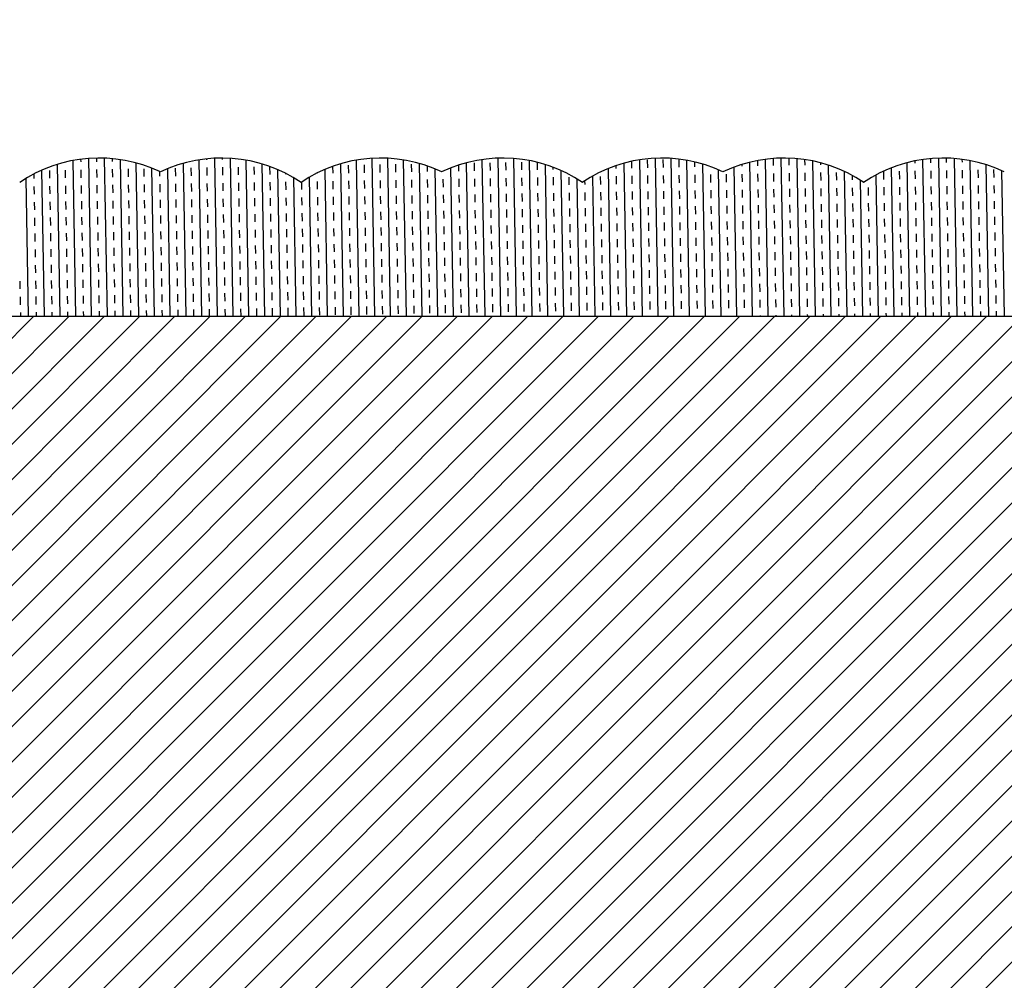
# Model space of a CAD drawing. Units: millimetres. Extents: x 2682 to 4235, y -555 to -6.
# Drawn here: x 3171 to 3205, y -379 to -345 of the extents above; entities that cross this region are included whole.
import ezdxf

# ---------------------------------------------------------------- set-up
doc = ezdxf.new("R2010")
doc.units = ezdxf.units.MM
doc.header["$MEASUREMENT"] = 0
doc.header["$PDMODE"] = 35
doc.layers.add('2 basislijnen', color=7, linetype='Continuous', lineweight=13)
doc.layers.add('IN_CARPET', color=8, linetype='Continuous')
doc.styles.add('ARIAL', font='arial.ttf')
doc.styles.get("Standard").update_dxf_attribs({"font": 'times.ttf', "height": 5})
doc.dimstyles.get("Standard").update_dxf_attribs({"dimtxt": 3, "dimasz": 3.5, "dimexe": 1, "dimexo": 1, "dimgap": 1.5, "dimtad": 1, "dimdsep": 46, "dimtxsty": 'Standard', "dimcen": 0, "dimclrt": 256, "dimadec": 0, "dimazin": 2, "dimtfac": 1, "dimtofl": 0, "dimtmove": 0, "dimatfit": 3, "dimfxl": 1, "dimtzin": 0, "dimarcsym": 0})

# ---------------------------------------------------------------- blocks, each defined once
blk = doc.blocks.new('*D103')
at = {"color": 0, "lineweight": -2, "transparency": 16777216}
for p, q in [((3147.92, -368.65), (3147.92, -331.281)), ((3365.616, -369.578), (3365.616, -331.281)), ((3151.42, -332.281), (3362.116, -332.281))]:
    blk.add_line(p, q, dxfattribs=at)
at = {"color": 0, "transparency": 16777216}
for points in [[(3151.42, -331.698), (3151.42, -332.865), (3147.92, -332.281)], [(3362.116, -331.698), (3362.116, -332.865), (3365.616, -332.281)]]:
    blk.add_solid(points, dxfattribs=at)
at = {"layer": 'Defpoints', "color": 0, "transparency": 16777216}
for p in [(3365.616, -332.281), (3147.92, -369.65), (3365.616, -370.578)]:
    blk.add_point(p, dxfattribs=at)
at = {"transparency": 16777216, "insert": (3242.906, -328.281), "char_height": 3, "attachment_point": 5, "style": 'ARIAL'}
blk.add_mtext('{\\H1.66667x;WIDTH}', dxfattribs=at)

msp = doc.modelspace()

# ---------------------------------------------------------------- hatches: boundary and pattern name
at = {"layer": '2 basislijnen', "true_color": 0x136734}
h = msp.add_hatch(dxfattribs=at)
h.set_pattern_fill('ANSI31', color=116, scale=7)
h.set_pattern_definition([(45, (2.92996, -16.7181), (-0.61871843, 0.61871843), [])])
edge = h.paths.add_edge_path()
edge.add_line((3250.248, -355.458), (3147.92, -355.458))
edge.add_line((3147.92, -355.458), (3147.92, -389.911))
edge.add_line((3147.92, -389.911), (3243.146, -389.911))
edge.add_arc((3252.045, -399.861), 13.349, 82.7059, 131.8101, ccw=False)
edge.add_line((3253.74, -386.62), (3231.642, -380.699))
edge.add_arc((3233.337, -367.457), 13.349, 262.7059, 337.2941)
edge.add_line((3245.652, -372.61), (3250.248, -355.458))
edge = h.paths.add_edge_path()
edge.add_line((3365.635, -355.458), (3272.655, -355.458))
edge.add_line((3272.655, -355.458), (3268.06, -372.61))
edge.add_arc((3255.745, -367.457), 13.349, 262.7059, 337.2941, ccw=False)
edge.add_line((3254.05, -380.699), (3276.148, -386.62))
edge.add_arc((3274.453, -399.861), 13.349, 82.7059, 131.8101)
edge.add_line((3265.554, -389.911), (3365.635, -389.911))
edge.add_line((3365.635, -389.911), (3365.635, -355.458))

# ---------------------------------------------------------------- linework, layer by layer
at = {"color": 4, "linetype": 'Continuous', "transparency": 33554687}
for p, q in [((3172.453, -350), (3172.548, -355.458)), ((3172.728, -349.956), (3172.73, -350.048)), ((3173.003, -349.927), (3173.1, -355.458)), ((3173.279, -349.914), (3173.281, -350.039)), ((3173.555, -349.916), (3173.652, -355.458)), ((3173.831, -349.934), (3173.833, -350.029)), ((3174.108, -349.967), (3174.204, -355.458)), ((3174.385, -350.015), (3174.385, -350.019)), ((3176.867, -349.977), (3176.963, -355.458)), ((3177.142, -349.941), (3177.143, -349.971)), ((3177.418, -349.919), (3177.514, -355.458)), ((3177.694, -349.913), (3177.694, -349.962)), ((3177.97, -349.922), (3178.066, -355.458)), ((3178.246, -349.947), (3178.246, -349.952)), ((3178.523, -349.987), (3178.618, -355.458)), ((3182.385, -349.987), (3182.481, -355.458)), ((3182.936, -349.923), (3183.032, -355.458)), ((3183.488, -349.919), (3183.584, -355.458)), ((3184.04, -349.977), (3184.136, -355.458)), ((3186.799, -349.967), (3186.895, -355.458)), ((3187.35, -349.916), (3187.447, -355.458)), ((3187.902, -349.927), (3187.999, -355.458)), ((3188.18, -350.054), (3188.185, -350.33)), ((3188.455, -350), (3188.55, -355.458)), ((3192.042, -350.028), (3192.046, -350.263)), ((3192.317, -349.976), (3192.413, -355.458)), ((3192.593, -349.977), (3192.598, -350.253)), ((3192.868, -349.919), (3192.965, -355.458)), ((3193.145, -349.968), (3193.15, -350.244)), ((3193.42, -349.923), (3193.517, -355.458)), ((3193.696, -349.958), (3193.701, -350.234)), ((3193.973, -349.989), (3194.068, -355.458)), ((3194.25, -350.046), (3194.253, -350.224)), ((3196.456, -350.002), (3196.459, -350.186)), ((3196.731, -349.957), (3196.827, -355.458)), ((3197.007, -349.928), (3197.011, -350.176)), ((3197.282, -349.914), (3197.379, -355.458)), ((3197.558, -349.916), (3197.563, -350.167)), ((3197.835, -349.933), (3197.931, -355.458)), ((3198.111, -349.965), (3198.114, -350.157)), ((3198.388, -350.013), (3198.483, -355.458)), ((3201.974, -350.013), (3201.976, -350.09)), ((3202.249, -349.965), (3202.345, -355.458)), ((3202.525, -349.933), (3202.527, -350.08)), ((3202.8, -349.916), (3202.897, -355.458)), ((3203.076, -349.914), (3203.079, -350.07)), ((3203.352, -349.928), (3203.449, -355.458)), ((3203.629, -349.957), (3203.631, -350.061)), ((3203.905, -350.002), (3204.001, -355.458)), ((3171.355, -350.341), (3171.445, -355.458)), ((3171.631, -350.343), (3171.636, -350.619)), ((3171.904, -350.136), (3171.996, -355.458)), ((3172.183, -350.334), (3172.188, -350.61)), ((3172.735, -350.324), (3172.739, -350.6)), ((3173.286, -350.314), (3173.291, -350.59)), ((3173.838, -350.305), (3173.843, -350.581)), ((3174.389, -350.295), (3174.394, -350.571)), ((3174.662, -350.081), (3174.755, -355.458)), ((3174.941, -350.286), (3174.946, -350.561)), ((3175.217, -350.263), (3175.307, -355.458)), ((3175.495, -350.383), (3175.497, -350.552)), ((3175.769, -350.287), (3175.859, -355.458)), ((3176.044, -350.266), (3176.049, -350.542)), ((3176.317, -350.098), (3176.411, -355.458)), ((3176.596, -350.257), (3176.601, -350.532)), ((3177.148, -350.247), (3177.152, -350.523)), ((3177.699, -350.237), (3177.704, -350.513)), ((3178.251, -350.228), (3178.256, -350.504)), ((3178.802, -350.218), (3178.807, -350.494)), ((3179.077, -350.117), (3179.17, -355.458)), ((3179.354, -350.209), (3179.359, -350.484)), ((3179.632, -350.316), (3179.722, -355.458)), ((3181.287, -350.312), (3181.377, -355.458)), ((3181.561, -350.205), (3181.565, -350.446)), ((3181.836, -350.115), (3181.929, -355.458)), ((3182.112, -350.16), (3182.117, -350.436)), ((3182.664, -350.151), (3182.669, -350.427)), ((3183.215, -350.141), (3183.22, -350.417)), ((3183.767, -350.131), (3183.772, -350.407)), ((3184.319, -350.122), (3184.324, -350.398)), ((3184.594, -350.099), (3184.688, -355.458)), ((3184.872, -350.186), (3184.875, -350.388)), ((3185.149, -350.291), (3185.24, -355.458)), ((3185.427, -350.377), (3185.427, -350.378)), ((3185.701, -350.26), (3185.791, -355.458)), ((3185.975, -350.161), (3185.978, -350.369)), ((3186.249, -350.08), (3186.343, -355.458)), ((3186.525, -350.083), (3186.53, -350.359)), ((3187.077, -350.074), (3187.082, -350.35)), ((3187.629, -350.064), (3187.633, -350.34)), ((3188.732, -350.06), (3188.737, -350.321)), ((3189.009, -350.137), (3189.102, -355.458)), ((3189.287, -350.232), (3189.288, -350.311)), ((3189.565, -350.347), (3189.654, -355.458)), ((3191.219, -350.283), (3191.309, -355.458)), ((3191.493, -350.181), (3191.495, -350.273)), ((3191.768, -350.096), (3191.861, -355.458)), ((3194.527, -350.119), (3194.62, -355.458)), ((3194.804, -350.211), (3194.805, -350.215)), ((3195.082, -350.32), (3195.172, -355.458)), ((3195.633, -350.233), (3195.724, -355.458)), ((3195.907, -350.139), (3195.908, -350.195)), ((3196.181, -350.062), (3196.276, -355.458)), ((3198.665, -350.078), (3198.666, -350.147)), ((3198.942, -350.159), (3199.035, -355.458)), ((3199.498, -350.378), (3199.586, -355.458)), ((3200.877, -350.385), (3200.882, -350.66)), ((3201.151, -350.256), (3201.242, -355.458)), ((3201.429, -350.375), (3201.434, -350.651)), ((3201.7, -350.077), (3201.794, -355.458)), ((3201.981, -350.365), (3201.985, -350.641)), ((3202.532, -350.356), (3202.537, -350.632)), ((3203.084, -350.346), (3203.089, -350.622)), ((3203.635, -350.336), (3203.64, -350.612)), ((3204.187, -350.327), (3204.192, -350.603)), ((3204.46, -350.14), (3204.553, -355.458)), ((3204.739, -350.317), (3204.744, -350.593)), ((3205.015, -350.351), (3205.104, -355.458)), ((3170.808, -350.625), (3170.893, -355.458)), ((3171.082, -350.473), (3171.084, -350.629)), ((3179.91, -350.445), (3179.911, -350.475)), ((3180.189, -350.597), (3180.273, -355.458)), ((3180.74, -350.585), (3180.825, -355.458)), ((3181.013, -350.438), (3181.014, -350.455)), ((3181.019, -350.731), (3181.023, -351.007)), ((3181.57, -350.722), (3181.575, -350.997)), ((3182.122, -350.712), (3182.127, -350.988)), ((3182.673, -350.702), (3182.678, -350.978)), ((3183.225, -350.693), (3183.23, -350.969)), ((3183.777, -350.683), (3183.782, -350.959)), ((3184.328, -350.673), (3184.333, -350.949)), ((3184.88, -350.664), (3184.885, -350.94)), ((3185.432, -350.654), (3185.436, -350.93)), ((3185.983, -350.645), (3185.988, -350.92)), ((3186.535, -350.635), (3186.54, -350.911)), ((3187.087, -350.625), (3187.091, -350.901)), ((3187.638, -350.616), (3187.643, -350.892)), ((3188.19, -350.606), (3188.195, -350.882)), ((3188.741, -350.596), (3188.746, -350.872)), ((3189.293, -350.587), (3189.298, -350.863)), ((3189.845, -350.577), (3189.849, -350.853)), ((3190.122, -350.638), (3190.206, -355.458)), ((3190.399, -350.71), (3190.401, -350.843)), ((3190.672, -350.546), (3190.758, -355.458)), ((3190.948, -350.558), (3190.953, -350.834)), ((3191.5, -350.548), (3191.504, -350.824)), ((3192.051, -350.539), (3192.056, -350.815)), ((3192.603, -350.529), (3192.608, -350.805)), ((3193.154, -350.519), (3193.159, -350.795)), ((3193.706, -350.51), (3193.711, -350.786)), ((3194.258, -350.5), (3194.263, -350.776)), ((3194.809, -350.491), (3194.814, -350.766)), ((3195.361, -350.481), (3195.366, -350.757)), ((3195.913, -350.471), (3195.917, -350.747)), ((3196.464, -350.462), (3196.469, -350.737)), ((3197.016, -350.452), (3197.021, -350.728)), ((3197.568, -350.442), (3197.572, -350.718)), ((3198.119, -350.433), (3198.124, -350.709)), ((3198.671, -350.423), (3198.676, -350.699)), ((3199.222, -350.414), (3199.227, -350.689)), ((3199.776, -350.518), (3199.779, -350.68)), ((3200.055, -350.681), (3200.138, -355.458)), ((3200.33, -350.667), (3200.33, -350.67)), ((3200.604, -350.509), (3200.69, -355.458)), ((3171.089, -350.905), (3171.094, -351.18)), ((3171.641, -350.895), (3171.646, -351.171)), ((3172.193, -350.885), (3172.197, -351.161)), ((3172.744, -350.876), (3172.749, -351.152)), ((3173.296, -350.866), (3173.301, -351.142)), ((3173.847, -350.856), (3173.852, -351.132)), ((3174.399, -350.847), (3174.404, -351.123)), ((3174.951, -350.837), (3174.955, -351.113)), ((3175.502, -350.828), (3175.507, -351.103)), ((3176.054, -350.818), (3176.059, -351.094)), ((3176.606, -350.808), (3176.61, -351.084)), ((3177.157, -350.799), (3177.162, -351.074)), ((3177.709, -350.789), (3177.714, -351.065)), ((3178.26, -350.779), (3178.265, -351.055)), ((3178.812, -350.77), (3178.817, -351.046)), ((3179.364, -350.76), (3179.369, -351.036)), ((3179.915, -350.751), (3179.92, -351.026)), ((3180.467, -350.755), (3180.472, -351.017)), ((3192.061, -351.09), (3192.066, -351.366)), ((3192.612, -351.081), (3192.617, -351.357)), ((3193.164, -351.071), (3193.169, -351.347)), ((3193.716, -351.061), (3193.721, -351.337)), ((3194.267, -351.052), (3194.272, -351.328)), ((3194.819, -351.042), (3194.824, -351.318)), ((3195.371, -351.033), (3195.375, -351.308)), ((3195.922, -351.023), (3195.927, -351.299)), ((3196.474, -351.013), (3196.479, -351.289)), ((3197.026, -351.004), (3197.03, -351.279)), ((3197.577, -350.994), (3197.582, -351.27)), ((3198.129, -350.984), (3198.134, -351.26)), ((3198.68, -350.975), (3198.685, -351.251)), ((3199.232, -350.965), (3199.237, -351.241)), ((3199.784, -350.956), (3199.788, -351.231)), ((3200.335, -350.946), (3200.34, -351.222)), ((3200.887, -350.936), (3200.892, -351.212)), ((3201.439, -350.927), (3201.443, -351.202)), ((3201.99, -350.917), (3201.995, -351.193)), ((3202.542, -350.907), (3202.547, -351.183)), ((3203.093, -350.898), (3203.098, -351.174)), ((3203.645, -350.888), (3203.65, -351.164)), ((3204.197, -350.878), (3204.202, -351.154)), ((3204.748, -350.869), (3204.753, -351.145)), ((3172.202, -351.437), (3172.207, -351.713)), ((3172.754, -351.427), (3172.759, -351.703)), ((3173.305, -351.418), (3173.31, -351.694)), ((3173.857, -351.408), (3173.862, -351.684)), ((3174.409, -351.398), (3174.413, -351.674)), ((3174.96, -351.389), (3174.965, -351.665)), ((3175.512, -351.379), (3175.517, -351.655)), ((3176.064, -351.37), (3176.068, -351.645)), ((3176.615, -351.36), (3176.62, -351.636)), ((3177.167, -351.35), (3177.172, -351.626)), ((3177.718, -351.341), (3177.723, -351.616)), ((3178.27, -351.331), (3178.275, -351.607)), ((3178.822, -351.321), (3178.827, -351.597)), ((3179.373, -351.312), (3179.378, -351.588)), ((3179.925, -351.302), (3179.93, -351.578)), ((3180.477, -351.293), (3180.481, -351.568)), ((3181.028, -351.283), (3181.033, -351.559)), ((3181.58, -351.273), (3181.585, -351.549)), ((3182.131, -351.264), (3182.136, -351.539)), ((3182.683, -351.254), (3182.688, -351.53)), ((3183.235, -351.244), (3183.24, -351.52)), ((3183.786, -351.235), (3183.791, -351.511)), ((3184.338, -351.225), (3184.343, -351.501)), ((3184.89, -351.215), (3184.894, -351.491)), ((3185.441, -351.206), (3185.446, -351.482)), ((3185.993, -351.196), (3185.998, -351.472)), ((3186.545, -351.187), (3186.549, -351.462)), ((3187.096, -351.177), (3187.101, -351.453)), ((3187.648, -351.167), (3187.653, -351.443)), ((3188.199, -351.158), (3188.204, -351.434)), ((3188.751, -351.148), (3188.756, -351.424)), ((3189.303, -351.138), (3189.307, -351.414)), ((3189.854, -351.129), (3189.859, -351.405)), ((3190.406, -351.119), (3190.411, -351.395)), ((3190.958, -351.11), (3190.962, -351.385)), ((3191.509, -351.1), (3191.514, -351.376)), ((3204.206, -351.43), (3204.211, -351.706)), ((3204.758, -351.42), (3204.763, -351.696)), ((3171.099, -351.456), (3171.104, -351.732)), ((3171.651, -351.447), (3171.655, -351.722)), ((3184.348, -351.777), (3184.352, -352.053)), ((3184.899, -351.767), (3184.904, -352.043)), ((3185.451, -351.758), (3185.456, -352.033)), ((3186.003, -351.748), (3186.007, -352.024)), ((3186.554, -351.738), (3186.559, -352.014)), ((3187.106, -351.729), (3187.111, -352.004)), ((3187.657, -351.719), (3187.662, -351.995)), ((3188.209, -351.709), (3188.214, -351.985)), ((3188.761, -351.7), (3188.765, -351.976)), ((3189.312, -351.69), (3189.317, -351.966)), ((3189.864, -351.68), (3189.869, -351.956)), ((3190.416, -351.671), (3190.42, -351.947)), ((3190.967, -351.661), (3190.972, -351.937)), ((3191.519, -351.652), (3191.524, -351.927)), ((3192.07, -351.642), (3192.075, -351.918)), ((3192.622, -351.632), (3192.627, -351.908)), ((3193.174, -351.623), (3193.179, -351.899)), ((3193.725, -351.613), (3193.73, -351.889)), ((3194.277, -351.603), (3194.282, -351.879)), ((3194.829, -351.594), (3194.833, -351.87)), ((3195.38, -351.584), (3195.385, -351.86)), ((3195.932, -351.575), (3195.937, -351.85)), ((3196.484, -351.565), (3196.488, -351.841)), ((3197.035, -351.555), (3197.04, -351.831)), ((3197.587, -351.546), (3197.592, -351.821)), ((3198.138, -351.536), (3198.143, -351.812)), ((3198.69, -351.526), (3198.695, -351.802)), ((3199.242, -351.517), (3199.246, -351.793)), ((3199.793, -351.507), (3199.798, -351.783)), ((3200.345, -351.498), (3200.35, -351.773)), ((3200.897, -351.488), (3200.901, -351.764)), ((3201.448, -351.478), (3201.453, -351.754)), ((3202, -351.469), (3202.005, -351.744)), ((3202.551, -351.459), (3202.556, -351.735)), ((3203.103, -351.449), (3203.108, -351.725)), ((3203.655, -351.44), (3203.66, -351.716)), ((3171.109, -352.008), (3171.113, -352.284)), ((3171.66, -351.998), (3171.665, -352.274)), ((3172.212, -351.989), (3172.217, -352.264)), ((3172.763, -351.979), (3172.768, -352.255)), ((3173.315, -351.969), (3173.32, -352.245)), ((3173.867, -351.96), (3173.871, -352.236)), ((3174.418, -351.95), (3174.423, -352.226)), ((3174.97, -351.94), (3174.975, -352.216)), ((3175.522, -351.931), (3175.526, -352.207)), ((3176.073, -351.921), (3176.078, -352.197)), ((3176.625, -351.912), (3176.63, -352.187)), ((3177.176, -351.902), (3177.181, -352.178)), ((3177.728, -351.892), (3177.733, -352.168)), ((3178.28, -351.883), (3178.285, -352.158)), ((3178.831, -351.873), (3178.836, -352.149)), ((3179.383, -351.863), (3179.388, -352.139)), ((3179.935, -351.854), (3179.939, -352.13)), ((3180.486, -351.844), (3180.491, -352.12)), ((3181.038, -351.835), (3181.043, -352.11)), ((3181.589, -351.825), (3181.594, -352.101)), ((3182.141, -351.815), (3182.146, -352.091)), ((3182.693, -351.806), (3182.698, -352.081)), ((3183.244, -351.796), (3183.249, -352.072)), ((3183.796, -351.786), (3183.801, -352.062)), ((3195.941, -352.126), (3195.946, -352.402)), ((3196.493, -352.117), (3196.498, -352.392)), ((3197.045, -352.107), (3197.05, -352.383)), ((3197.596, -352.097), (3197.601, -352.373)), ((3198.148, -352.088), (3198.153, -352.363)), ((3198.7, -352.078), (3198.704, -352.354)), ((3199.251, -352.068), (3199.256, -352.344)), ((3199.803, -352.059), (3199.808, -352.335)), ((3200.355, -352.049), (3200.359, -352.325)), ((3200.906, -352.04), (3200.911, -352.315)), ((3201.458, -352.03), (3201.463, -352.306)), ((3202.009, -352.02), (3202.014, -352.296)), ((3202.561, -352.011), (3202.566, -352.286)), ((3203.113, -352.001), (3203.118, -352.277)), ((3203.664, -351.991), (3203.669, -352.267)), ((3204.216, -351.982), (3204.221, -352.258)), ((3204.768, -351.972), (3204.772, -352.248)), ((3176.083, -352.473), (3176.088, -352.749)), ((3176.634, -352.463), (3176.639, -352.739)), ((3177.186, -352.454), (3177.191, -352.729)), ((3177.738, -352.444), (3177.743, -352.72)), ((3178.289, -352.434), (3178.294, -352.71)), ((3178.841, -352.425), (3178.846, -352.7)), ((3179.393, -352.415), (3179.397, -352.691)), ((3179.944, -352.405), (3179.949, -352.681)), ((3180.496, -352.396), (3180.501, -352.672)), ((3181.047, -352.386), (3181.052, -352.662)), ((3181.599, -352.377), (3181.604, -352.652)), ((3182.151, -352.367), (3182.156, -352.643)), ((3182.702, -352.357), (3182.707, -352.633)), ((3183.254, -352.348), (3183.259, -352.623)), ((3183.806, -352.338), (3183.81, -352.614)), ((3184.357, -352.328), (3184.362, -352.604)), ((3184.909, -352.319), (3184.914, -352.595)), ((3185.461, -352.309), (3185.465, -352.585)), ((3186.012, -352.3), (3186.017, -352.575)), ((3186.564, -352.29), (3186.569, -352.566)), ((3187.115, -352.28), (3187.12, -352.556)), ((3187.667, -352.271), (3187.672, -352.546)), ((3188.219, -352.261), (3188.223, -352.537)), ((3188.77, -352.251), (3188.775, -352.527)), ((3189.322, -352.242), (3189.327, -352.518)), ((3189.874, -352.232), (3189.878, -352.508)), ((3190.425, -352.222), (3190.43, -352.498)), ((3190.977, -352.213), (3190.982, -352.489)), ((3191.528, -352.203), (3191.533, -352.479)), ((3192.08, -352.194), (3192.085, -352.469)), ((3192.632, -352.184), (3192.637, -352.46)), ((3193.183, -352.174), (3193.188, -352.45)), ((3193.735, -352.165), (3193.74, -352.441)), ((3194.287, -352.155), (3194.291, -352.431)), ((3194.838, -352.145), (3194.843, -352.421)), ((3195.39, -352.136), (3195.395, -352.412)), ((3171.118, -352.559), (3171.123, -352.835)), ((3171.67, -352.55), (3171.675, -352.826)), ((3172.221, -352.54), (3172.226, -352.816)), ((3172.773, -352.531), (3172.778, -352.806)), ((3173.325, -352.521), (3173.329, -352.797)), ((3173.876, -352.511), (3173.881, -352.787)), ((3174.428, -352.502), (3174.433, -352.778)), ((3174.98, -352.492), (3174.984, -352.768)), ((3175.531, -352.482), (3175.536, -352.758)), ((3188.228, -352.813), (3188.233, -353.088)), ((3188.78, -352.803), (3188.785, -353.079)), ((3189.332, -352.793), (3189.336, -353.069)), ((3189.883, -352.784), (3189.888, -353.06)), ((3190.435, -352.774), (3190.44, -353.05)), ((3190.986, -352.764), (3190.991, -353.04)), ((3191.538, -352.755), (3191.543, -353.031)), ((3192.09, -352.745), (3192.095, -353.021)), ((3192.641, -352.736), (3192.646, -353.011)), ((3193.193, -352.726), (3193.198, -353.002)), ((3193.745, -352.716), (3193.749, -352.992)), ((3194.296, -352.707), (3194.301, -352.983)), ((3194.848, -352.697), (3194.853, -352.973)), ((3195.399, -352.687), (3195.404, -352.963)), ((3195.951, -352.678), (3195.956, -352.954)), ((3196.503, -352.668), (3196.508, -352.944)), ((3197.054, -352.659), (3197.059, -352.934)), ((3197.606, -352.649), (3197.611, -352.925)), ((3198.158, -352.639), (3198.162, -352.915)), ((3198.709, -352.63), (3198.714, -352.905)), ((3199.261, -352.62), (3199.266, -352.896)), ((3199.813, -352.61), (3199.817, -352.886)), ((3200.364, -352.601), (3200.369, -352.877)), ((3200.916, -352.591), (3200.921, -352.867)), ((3201.467, -352.582), (3201.472, -352.857)), ((3202.019, -352.572), (3202.024, -352.848)), ((3202.571, -352.562), (3202.576, -352.838)), ((3203.122, -352.553), (3203.127, -352.828)), ((3203.674, -352.543), (3203.679, -352.819)), ((3204.226, -352.533), (3204.23, -352.809)), ((3204.777, -352.524), (3204.782, -352.8)), ((3171.128, -353.111), (3171.133, -353.387)), ((3171.679, -353.101), (3171.684, -353.377)), ((3172.231, -353.092), (3172.236, -353.368)), ((3172.783, -353.082), (3172.787, -353.358)), ((3173.334, -353.073), (3173.339, -353.348)), ((3173.886, -353.063), (3173.891, -353.339)), ((3174.438, -353.053), (3174.442, -353.329)), ((3174.989, -353.044), (3174.994, -353.32)), ((3175.541, -353.034), (3175.546, -353.31)), ((3176.092, -353.024), (3176.097, -353.3)), ((3176.644, -353.015), (3176.649, -353.291)), ((3177.196, -353.005), (3177.201, -353.281)), ((3177.747, -352.996), (3177.752, -353.271)), ((3178.299, -352.986), (3178.304, -353.262)), ((3178.851, -352.976), (3178.855, -353.252)), ((3179.402, -352.967), (3179.407, -353.242)), ((3179.954, -352.957), (3179.959, -353.233)), ((3180.505, -352.947), (3180.51, -353.223)), ((3181.057, -352.938), (3181.062, -353.214)), ((3181.609, -352.928), (3181.614, -353.204)), ((3182.16, -352.919), (3182.165, -353.194)), ((3182.712, -352.909), (3182.717, -353.185)), ((3183.264, -352.899), (3183.268, -353.175)), ((3183.815, -352.89), (3183.82, -353.165)), ((3184.367, -352.88), (3184.372, -353.156)), ((3184.919, -352.87), (3184.923, -353.146)), ((3185.47, -352.861), (3185.475, -353.137)), ((3186.022, -352.851), (3186.027, -353.127)), ((3186.573, -352.842), (3186.578, -353.117)), ((3187.125, -352.832), (3187.13, -353.108)), ((3187.677, -352.822), (3187.681, -353.098)), ((3199.822, -353.162), (3199.827, -353.438)), ((3200.374, -353.152), (3200.379, -353.428)), ((3200.925, -353.143), (3200.93, -353.419)), ((3201.477, -353.133), (3201.482, -353.409)), ((3202.029, -353.124), (3202.034, -353.399)), ((3202.58, -353.114), (3202.585, -353.39)), ((3203.132, -353.104), (3203.137, -353.38)), ((3203.684, -353.095), (3203.688, -353.37)), ((3204.235, -353.085), (3204.24, -353.361)), ((3204.787, -353.075), (3204.792, -353.351)), ((3180.515, -353.499), (3180.52, -353.775)), ((3181.067, -353.489), (3181.072, -353.765)), ((3181.618, -353.48), (3181.623, -353.756)), ((3182.17, -353.47), (3182.175, -353.746)), ((3182.722, -353.461), (3182.726, -353.736)), ((3183.273, -353.451), (3183.278, -353.727)), ((3183.825, -353.441), (3183.83, -353.717)), ((3184.377, -353.432), (3184.381, -353.707)), ((3184.928, -353.422), (3184.933, -353.698)), ((3185.48, -353.412), (3185.485, -353.688)), ((3186.031, -353.403), (3186.036, -353.679)), ((3186.583, -353.393), (3186.588, -353.669)), ((3187.135, -353.384), (3187.139, -353.659)), ((3187.686, -353.374), (3187.691, -353.65)), ((3188.238, -353.364), (3188.243, -353.64)), ((3188.79, -353.355), (3188.794, -353.63)), ((3189.341, -353.345), (3189.346, -353.621)), ((3189.893, -353.335), (3189.898, -353.611)), ((3190.444, -353.326), (3190.449, -353.602)), ((3190.996, -353.316), (3191.001, -353.592)), ((3191.548, -353.306), (3191.553, -353.582)), ((3192.099, -353.297), (3192.104, -353.573)), ((3192.651, -353.287), (3192.656, -353.563)), ((3193.203, -353.278), (3193.207, -353.553)), ((3193.754, -353.268), (3193.759, -353.544)), ((3194.306, -353.258), (3194.311, -353.534)), ((3194.857, -353.249), (3194.862, -353.525)), ((3195.409, -353.239), (3195.414, -353.515)), ((3195.961, -353.229), (3195.966, -353.505)), ((3196.512, -353.22), (3196.517, -353.496)), ((3197.064, -353.21), (3197.069, -353.486)), ((3197.616, -353.201), (3197.62, -353.476)), ((3198.167, -353.191), (3198.172, -353.467)), ((3198.719, -353.181), (3198.724, -353.457)), ((3199.271, -353.172), (3199.275, -353.447)), ((3171.137, -353.663), (3171.142, -353.939)), ((3171.689, -353.653), (3171.694, -353.929)), ((3172.241, -353.643), (3172.245, -353.919)), ((3172.792, -353.634), (3172.797, -353.91)), ((3173.344, -353.624), (3173.349, -353.9)), ((3173.896, -353.615), (3173.9, -353.89)), ((3174.447, -353.605), (3174.452, -353.881)), ((3174.999, -353.595), (3175.004, -353.871)), ((3175.55, -353.586), (3175.555, -353.862)), ((3176.102, -353.576), (3176.107, -353.852)), ((3176.654, -353.566), (3176.659, -353.842)), ((3177.205, -353.557), (3177.21, -353.833)), ((3177.757, -353.547), (3177.762, -353.823)), ((3178.309, -353.538), (3178.313, -353.813)), ((3178.86, -353.528), (3178.865, -353.804)), ((3179.412, -353.518), (3179.417, -353.794)), ((3179.963, -353.509), (3179.968, -353.784)), ((3192.109, -353.848), (3192.114, -354.124)), ((3192.661, -353.839), (3192.665, -354.115)), ((3193.212, -353.829), (3193.217, -354.105)), ((3193.764, -353.82), (3193.769, -354.095)), ((3194.315, -353.81), (3194.32, -354.086)), ((3194.867, -353.8), (3194.872, -354.076)), ((3195.419, -353.791), (3195.424, -354.067)), ((3195.97, -353.781), (3195.975, -354.057)), ((3196.522, -353.771), (3196.527, -354.047)), ((3197.074, -353.762), (3197.078, -354.038)), ((3197.625, -353.752), (3197.63, -354.028)), ((3198.177, -353.743), (3198.182, -354.018)), ((3198.729, -353.733), (3198.733, -354.009)), ((3199.28, -353.723), (3199.285, -353.999)), ((3199.832, -353.714), (3199.837, -353.989)), ((3200.383, -353.704), (3200.388, -353.98)), ((3200.935, -353.694), (3200.94, -353.97)), ((3201.487, -353.685), (3201.492, -353.961)), ((3202.038, -353.675), (3202.043, -353.951)), ((3202.59, -353.666), (3202.595, -353.941)), ((3203.142, -353.656), (3203.146, -353.932)), ((3203.693, -353.646), (3203.698, -353.922)), ((3204.245, -353.637), (3204.25, -353.912)), ((3204.796, -353.627), (3204.801, -353.903)), ((3172.25, -354.195), (3172.255, -354.471)), ((3172.802, -354.185), (3172.807, -354.461)), ((3173.354, -354.176), (3173.358, -354.452)), ((3173.905, -354.166), (3173.91, -354.442)), ((3174.457, -354.157), (3174.462, -354.432)), ((3175.008, -354.147), (3175.013, -354.423)), ((3175.56, -354.137), (3175.565, -354.413)), ((3176.112, -354.128), (3176.117, -354.404)), ((3176.663, -354.118), (3176.668, -354.394)), ((3177.215, -354.108), (3177.22, -354.384)), ((3177.767, -354.099), (3177.771, -354.375)), ((3178.318, -354.089), (3178.323, -354.365)), ((3178.87, -354.08), (3178.875, -354.355)), ((3179.421, -354.07), (3179.426, -354.346)), ((3179.973, -354.06), (3179.978, -354.336)), ((3180.525, -354.051), (3180.53, -354.326)), ((3181.076, -354.041), (3181.081, -354.317)), ((3181.628, -354.031), (3181.633, -354.307)), ((3182.18, -354.022), (3182.184, -354.298)), ((3182.731, -354.012), (3182.736, -354.288)), ((3183.283, -354.003), (3183.288, -354.278)), ((3183.835, -353.993), (3183.839, -354.269)), ((3184.386, -353.983), (3184.391, -354.259)), ((3184.938, -353.974), (3184.943, -354.249)), ((3185.489, -353.964), (3185.494, -354.24)), ((3186.041, -353.954), (3186.046, -354.23)), ((3186.593, -353.945), (3186.597, -354.221)), ((3187.144, -353.935), (3187.149, -354.211)), ((3187.696, -353.926), (3187.701, -354.201)), ((3188.248, -353.916), (3188.252, -354.192)), ((3188.799, -353.906), (3188.804, -354.182)), ((3189.351, -353.897), (3189.356, -354.172)), ((3189.902, -353.887), (3189.907, -354.163)), ((3190.454, -353.877), (3190.459, -354.153)), ((3191.006, -353.868), (3191.011, -354.144)), ((3191.557, -353.858), (3191.562, -354.134)), ((3203.703, -354.198), (3203.708, -354.474)), ((3204.254, -354.188), (3204.259, -354.464)), ((3204.806, -354.179), (3204.811, -354.454)), ((3170.595, -354.224), (3170.6, -354.5)), ((3171.147, -354.214), (3171.152, -354.49)), ((3171.699, -354.205), (3171.703, -354.481)), ((3184.396, -354.535), (3184.401, -354.811)), ((3184.947, -354.525), (3184.952, -354.801)), ((3185.499, -354.516), (3185.504, -354.791)), ((3186.051, -354.506), (3186.055, -354.782)), ((3186.602, -354.496), (3186.607, -354.772)), ((3187.154, -354.487), (3187.159, -354.763)), ((3187.706, -354.477), (3187.71, -354.753)), ((3188.257, -354.468), (3188.262, -354.743)), ((3188.809, -354.458), (3188.814, -354.734)), ((3189.36, -354.448), (3189.365, -354.724)), ((3189.912, -354.439), (3189.917, -354.714)), ((3190.464, -354.429), (3190.469, -354.705)), ((3191.015, -354.419), (3191.02, -354.695)), ((3191.567, -354.41), (3191.572, -354.686)), ((3192.119, -354.4), (3192.123, -354.676)), ((3192.67, -354.39), (3192.675, -354.666)), ((3193.222, -354.381), (3193.227, -354.657)), ((3193.773, -354.371), (3193.778, -354.647)), ((3194.325, -354.362), (3194.33, -354.637)), ((3194.877, -354.352), (3194.882, -354.628)), ((3195.428, -354.342), (3195.433, -354.618)), ((3195.98, -354.333), (3195.985, -354.609)), ((3196.532, -354.323), (3196.536, -354.599)), ((3197.083, -354.313), (3197.088, -354.589)), ((3197.635, -354.304), (3197.64, -354.58)), ((3198.187, -354.294), (3198.191, -354.57)), ((3198.738, -354.285), (3198.743, -354.56)), ((3199.29, -354.275), (3199.295, -354.551)), ((3199.841, -354.265), (3199.846, -354.541)), ((3200.393, -354.256), (3200.398, -354.531)), ((3200.945, -354.246), (3200.95, -354.522)), ((3201.496, -354.236), (3201.501, -354.512)), ((3202.048, -354.227), (3202.053, -354.503)), ((3202.6, -354.217), (3202.604, -354.493)), ((3203.151, -354.208), (3203.156, -354.483)), ((3170.605, -354.776), (3170.61, -355.051)), ((3171.157, -354.766), (3171.161, -355.042)), ((3171.708, -354.756), (3171.713, -355.032)), ((3172.26, -354.747), (3172.265, -355.023)), ((3172.812, -354.737), (3172.816, -355.013)), ((3173.363, -354.727), (3173.368, -355.003)), ((3173.915, -354.718), (3173.92, -354.994)), ((3174.466, -354.708), (3174.471, -354.984)), ((3175.018, -354.699), (3175.023, -354.974)), ((3175.57, -354.689), (3175.575, -354.965)), ((3176.121, -354.679), (3176.126, -354.955)), ((3176.673, -354.67), (3176.678, -354.946)), ((3177.225, -354.66), (3177.229, -354.936)), ((3177.776, -354.65), (3177.781, -354.926)), ((3178.328, -354.641), (3178.333, -354.917)), ((3178.879, -354.631), (3178.884, -354.907)), ((3179.431, -354.622), (3179.436, -354.897)), ((3179.983, -354.612), (3179.988, -354.888)), ((3180.534, -354.602), (3180.539, -354.878)), ((3181.086, -354.593), (3181.091, -354.868)), ((3181.638, -354.583), (3181.642, -354.859)), ((3182.189, -354.573), (3182.194, -354.849)), ((3182.741, -354.564), (3182.746, -354.84)), ((3183.293, -354.554), (3183.297, -354.83)), ((3183.844, -354.545), (3183.849, -354.82)), ((3195.99, -354.884), (3195.994, -355.16)), ((3196.541, -354.875), (3196.546, -355.151)), ((3197.093, -354.865), (3197.098, -355.141)), ((3197.645, -354.855), (3197.649, -355.131)), ((3198.196, -354.846), (3198.201, -355.122)), ((3198.748, -354.836), (3198.753, -355.112)), ((3199.299, -354.827), (3199.304, -355.102)), ((3199.851, -354.817), (3199.856, -355.093)), ((3200.403, -354.807), (3200.408, -355.083)), ((3200.954, -354.798), (3200.959, -355.073)), ((3201.506, -354.788), (3201.511, -355.064)), ((3202.058, -354.778), (3202.062, -355.054)), ((3202.609, -354.769), (3202.614, -355.045)), ((3203.161, -354.759), (3203.166, -355.035)), ((3203.712, -354.75), (3203.717, -355.025)), ((3204.264, -354.74), (3204.269, -355.016)), ((3204.816, -354.73), (3204.821, -355.006)), ((3176.131, -355.231), (3176.135, -355.458)), ((3176.683, -355.221), (3176.687, -355.458)), ((3177.234, -355.212), (3177.239, -355.458)), ((3177.786, -355.202), (3177.79, -355.458)), ((3178.337, -355.192), (3178.342, -355.458)), ((3178.889, -355.183), (3178.894, -355.458)), ((3179.441, -355.173), (3179.446, -355.449)), ((3179.992, -355.164), (3179.997, -355.439)), ((3180.544, -355.154), (3180.549, -355.43)), ((3181.096, -355.144), (3181.1, -355.42)), ((3181.647, -355.135), (3181.652, -355.41)), ((3182.199, -355.125), (3182.204, -355.401)), ((3182.751, -355.115), (3182.755, -355.391)), ((3183.302, -355.106), (3183.307, -355.382)), ((3183.854, -355.096), (3183.859, -355.372)), ((3184.405, -355.087), (3184.41, -355.362)), ((3184.957, -355.077), (3184.962, -355.353)), ((3185.509, -355.067), (3185.513, -355.343)), ((3186.06, -355.058), (3186.065, -355.333)), ((3186.612, -355.048), (3186.617, -355.324)), ((3187.164, -355.038), (3187.168, -355.314)), ((3187.715, -355.029), (3187.72, -355.305)), ((3188.267, -355.019), (3188.272, -355.295)), ((3188.818, -355.01), (3188.823, -355.285)), ((3189.37, -355), (3189.375, -355.276)), ((3189.922, -354.99), (3189.927, -355.266)), ((3190.473, -354.981), (3190.478, -355.256)), ((3191.025, -354.971), (3191.03, -355.247)), ((3191.577, -354.961), (3191.581, -355.237)), ((3192.128, -354.952), (3192.133, -355.228)), ((3192.68, -354.942), (3192.685, -355.218)), ((3193.231, -354.932), (3193.236, -355.208)), ((3193.783, -354.923), (3193.788, -355.199)), ((3194.335, -354.913), (3194.34, -355.189)), ((3194.886, -354.904), (3194.891, -355.179)), ((3195.438, -354.894), (3195.443, -355.17)), ((3173.373, -355.279), (3173.376, -355.458)), ((3173.924, -355.269), (3173.928, -355.458)), ((3174.476, -355.26), (3174.48, -355.458)), ((3175.028, -355.25), (3175.031, -355.458)), ((3175.579, -355.241), (3175.583, -355.458)), ((3204.825, -355.282), (3204.828, -355.458))]:
    msp.add_line(p, q, dxfattribs=at)
at = {"color": 252, "linetype": 'Continuous', "true_color": 0x939598, "transparency": 33554687}
for p, q in [((3170.615, -355.327), (3170.617, -355.458)), ((3171.166, -355.318), (3171.169, -355.458)), ((3171.718, -355.308), (3171.721, -355.458)), ((3172.27, -355.298), (3172.272, -355.458)), ((3172.821, -355.289), (3172.824, -355.458)), ((3194.896, -355.455), (3194.896, -355.458)), ((3195.448, -355.446), (3195.448, -355.458)), ((3195.999, -355.436), (3196, -355.458)), ((3196.551, -355.426), (3196.551, -355.458)), ((3197.103, -355.417), (3197.103, -355.458)), ((3197.654, -355.407), (3197.655, -355.458)), ((3198.206, -355.397), (3198.207, -355.458)), ((3198.757, -355.388), (3198.759, -355.458)), ((3199.309, -355.378), (3199.31, -355.458)), ((3199.861, -355.369), (3199.862, -355.458)), ((3200.412, -355.359), (3200.414, -355.458)), ((3200.964, -355.349), (3200.966, -355.458)), ((3201.516, -355.34), (3201.518, -355.458)), ((3202.067, -355.33), (3202.069, -355.458)), ((3202.619, -355.32), (3202.621, -355.458)), ((3203.17, -355.311), (3203.173, -355.458)), ((3203.722, -355.301), (3203.725, -355.458)), ((3204.274, -355.292), (3204.277, -355.458))]:
    msp.add_line(p, q, dxfattribs=at)
at = {"color": 0}
msp.add_lwpolyline([(3153.05, -355.458), (3250.177, -355.458)], dxfattribs=at)
at = {"layer": '2 basislijnen', "color": 0}
msp.add_lwpolyline([(3147.92, -355.458), (3250.248, -355.458)], dxfattribs=at)
at = {"layer": 'IN_CARPET', "color": 4}
for centre, start, end in [((3173.379, -354.912), 64.6111, 123.9093), ((3177.666, -354.912), 56.0907, 115.3889), ((3183.243, -354.912), 64.6111, 123.9093), ((3187.529, -354.912), 56.0907, 115.3889), ((3193.106, -354.912), 64.6111, 123.9093), ((3197.393, -354.912), 56.0907, 115.3889), ((3202.97, -354.912), 64.6111, 123.9093)]:
    msp.add_arc(centre, 4.999, start, end, dxfattribs=at)

# ---------------------------------------------------------------- dimensions: what is measured, and where the dimension line sits
at = {"color": 0}
dim = msp.add_linear_dim(base=(3365.616, -332.281), p1=(3147.92, -369.65), p2=(3365.616, -370.578), text='{\\H1.66667x;WIDTH}', dimstyle='Standard', override={"dimpost": 'mm', "dimtxsty": 'ARIAL'}, dxfattribs=at)
dim.commit()
dim.dimension.update_dxf_attribs({"geometry": '*D103', "text_midpoint": (3242.906, -332.281), "dimtype": 160})

doc.saveas('drawing.dxf')
